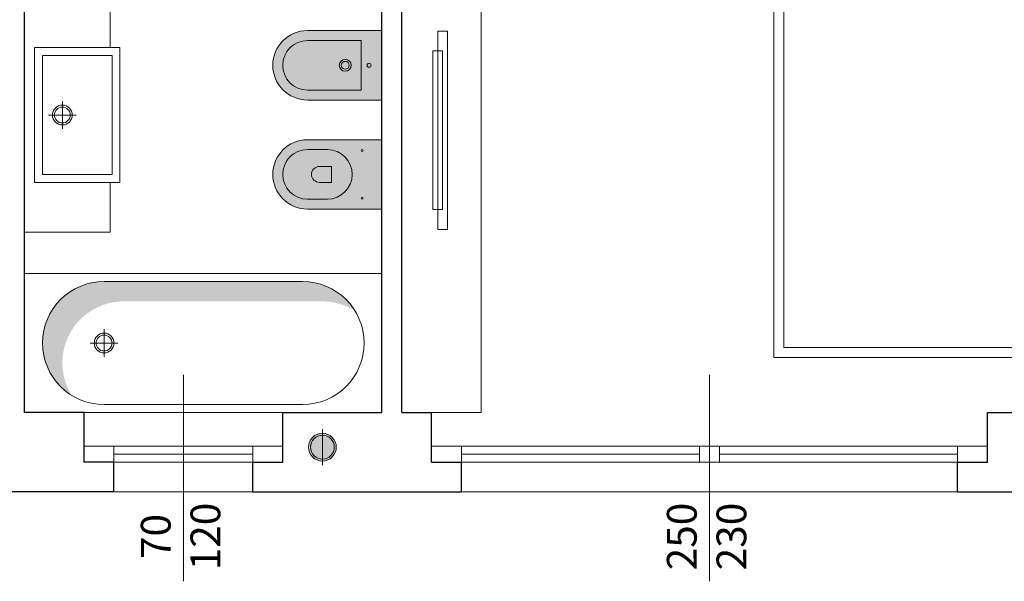
# Model space of a CAD drawing. Units: millimetres. Extents: x -37808 to 27210, y -42282 to 3938.
# Drawn here: x 4127 to 4623, y -36964 to -36681 of the extents above; entities that cross this region are included whole.
import ezdxf

# ---------------------------------------------------------------- set-up
doc = ezdxf.new("R2010")
doc.units = ezdxf.units.MM
for name, color, linetype, lineweight in [('_SCARICO', 114, 'Continuous', 5), ('ARREDO', 8, 'Continuous', 5), ('MURI SEZ', 7, 'Continuous', 30), ('QUOTE SERRA', 7, 'Continuous', 5), ('SERRAMENTI', 7, 'Continuous', 5)]:
    doc.layers.add(name, color=color, linetype=linetype, lineweight=lineweight)
doc.styles.add('QUOTE', font='swisscl.ttf', dxfattribs={"height": 20})

# ---------------------------------------------------------------- blocks, each defined once
blk = doc.blocks.new('A$C58A21B1C')
at = {"layer": 'ARREDO', "true_color": 0xffffff}
h = blk.add_hatch(color=7, dxfattribs=at)
h.dxf.hatch_style = 1
edge = h.paths.add_edge_path()
edge.add_line((90.99997978034298, 55.00001202928024), (90.99997978034298, 17.50001202928024))
edge.add_arc((73.4999797803448, 17.50001202928024), 17.49999999999818, 180, 360, ccw=False)
edge.add_line((55.99997978034662, 17.50001202928024), (55.99997978034662, 55.00001202928024))
edge.add_line((55.99997978034662, 55.00001202928024), (90.99997978034298, 55.00001202928024))
edge = h.paths.add_edge_path()
edge.add_line((35.99997978034662, 55.00001202927956), (35.99997978034662, 17.50001202927956))
edge.add_arc((18.49997978034662, 17.50001202927955), 17.5, 180, 360, ccw=False)
edge.add_line((0.9999797803466208, 17.50001202927956), (0.9999797803466208, 55.00001202927956))
edge.add_line((0.9999797803466208, 55.00001202927956), (35.99997978034662, 55.00001202927956))
at = {"layer": 'ARREDO'}
for points in [[(10.99997978034662, 43.86555047972752), (30.99997978034662, 43.86555047972752), (30.99997978034662, 44.50001202927956), (5.999979780346621, 44.50001202927956), (5.999979780346621, 17.50001202927956, 0.7123984528828952), (28.33182635830599, 9.780893370551098, -0.6226023063733298), (10.99997978034662, 17.50001202927956)], [(84.508574022002, 33.42123258103732, 0.7793579779190212), (60.99997978034298, 27.50001202928024), (60.99997978034298, 17.50001202928024, 0.4142135623730951), (73.49997978034298, 5.000012029280242, -0.4232886881643589), (64.54060073308938, 28.61559451195501, -0.5279281103843028)], [(77.49997978034298, 29.50001202928024), (69.49997978034298, 29.50001202928024), (69.49997978034298, 23.50001202928024, 1), (77.49997978034298, 23.50001202928024)]]:
    blk.add_hatch(color=9, dxfattribs=at).paths.add_polyline_path(points)
for points in [[(35.99997978034662, 55.00001202927956), (35.99997978034662, 17.50001202927956, -1), (0.9999797803466208, 17.50001202927956), (0.9999797803466208, 55.00001202927956)], [(90.99997978034298, 55.00001202928024), (90.99997978034298, 17.50001202928024, -1), (55.99997978034662, 17.50001202928024), (55.99997978034662, 55.00001202928024)], [(30.99997978034662, 44.50001202927956), (5.999979780346621, 44.50001202927956), (5.999979780346621, 17.50001202927956, 0.9999999999999999), (30.99997978034662, 17.50001202927956)], [(85.99997978034298, 27.50001202928024, 1), (60.99997978034298, 27.50001202928024), (60.99997978034298, 17.50001202928024, 1), (85.99997978034298, 17.50001202928024)], [(69.49997978034298, 23.50001202928024), (69.49997978034298, 29.50001202928024), (77.49997978034298, 29.50001202928024), (77.49997978034298, 23.50001202928024, -1)]]:
    blk.add_lwpolyline(points, format="xyb", close=True, dxfattribs=at)
blk.add_lwpolyline([(35.99997978034662, 55.00001202927959), (55.99997978034662, 55.00001202928021)], dxfattribs=at)
for centre, radius in [((18.49997978034662, 48.50001202927956), 1), ((61.49997978034662, 45.00001202928024), 0.5), ((85.49997978034298, 45.00001202928024), 0.5), ((18.49997978034662, 36.50001202927956), 3), ((18.49997978034662, 36.50001202927956), 2)]:
    blk.add_circle(centre, radius, dxfattribs=at)
blk = doc.blocks.new('A$C1A6F4AF8')
at = {"layer": 'ARREDO'}
blk.add_hatch(color=9, dxfattribs=at).paths.add_polyline_path([(62.00000415229806, 131.0000040161331, 0.2594797853031484), (47.34245012271003, 157.3424499865473, -0.139716988668207), (52.00000415229806, 141.0000040161331), (52.00000415229806, 41.00000401613715, -0.5879572052985621), (4.657558181885179, 14.65755804572427, 0.7548216091233998), (62.00000415229806, 31.00000401613715)])
blk.add_lwpolyline([(62.00000415229806, 31.00000401613443, -0.9999999999999555), (4.152298060944304e-06, 31.00000401613715), (4.152298060944304e-06, 131.0000040161344, -0.9999999999999555), (62.00000415229806, 131.0000040161344)], format="xyb", close=True, dxfattribs=at)
for points in [[(31.00000415229806, 24.00000401613715), (31.00000415229806, 38.00000401613715)], [(38.00000415229806, 31.00000401613715), (24.00000415229806, 31.00000401613715)]]:
    blk.add_lwpolyline(points, dxfattribs=at)
for radius in [5, 4]:
    blk.add_circle((31.00000415229806, 31.00000401613715), radius, dxfattribs=at)
blk = doc.blocks.new('A$C4E8A3677')
at = {"layer": '_SCARICO', "true_color": 0xffffff}
h = blk.add_hatch(color=7, dxfattribs=at)
h.dxf.hatch_style = 1
edge = h.paths.add_edge_path()
edge.add_arc((8.999987856470398, 7.000013685625163), 7, 0, 360)
at = {"layer": '_SCARICO'}
h = blk.add_hatch(color=256, dxfattribs=at)
h.dxf.hatch_style = 1
h.paths.add_polyline_path([(2.999987856470398, 7.000013685625163), (14.9999878564704, 7.000013685625163, 1)])
at = {"layer": '_SCARICO', "color": 7}
blk.add_lwpolyline([(-1.214353142131586e-05, 7.000013685625163), (17.99998785647222, 7.000013685625163)], dxfattribs=at)
for radius in [7, 6]:
    blk.add_circle((8.999987856470398, 7.000013685625163), radius, dxfattribs=at)

msp = doc.modelspace()

# ---------------------------------------------------------------- linework, layer by layer
at = {"layer": 'ARREDO'}
for points in [[(4319.133818873202, -36572.13872036944), (4359.133818873197, -36572.13872036944), (4359.133818873197, -36878.55701173854), (4319.133818873202, -36878.55701173854)], [(4506.51633644488, -36600.60692290451), (4703.637537234288, -36600.60692290451), (4703.637537234288, -36850.82181428774), (4506.51633644488, -36850.82181428774)], [(4511.51633644488, -36605.60692290451), (4698.637537234288, -36605.60692290451), (4698.637537234288, -36845.82181428774), (4511.51633644488, -36845.82181428774)], [(4134.13381887339, -36694.61635543732), (4177.13381887339, -36694.61635543732), (4177.13381887339, -36762.61635543732), (4134.13381887339, -36762.61635543732)]]:
    msp.add_lwpolyline(points, close=True, dxfattribs=at)
for points in [[(4129.133818873268, -36787.61635543732), (4129.133818873477, -36669.61635543817), (4172.133818871549, -36669.61635543646), (4172.133818871549, -36694.61635543732)], [(4342.195618678365, -36786.32332983511), (4342.195618678365, -36686.32332983511), (4337.195618678365, -36686.32332983511), (4337.195618678365, -36786.32332983511), (4342.195618678365, -36786.32332983511)], [(4138.13381887339, -36698.61635543732), (4173.13381887339, -36698.61635543732), (4173.13381887339, -36758.61635543732), (4138.13381887339, -36758.61635543732), (4138.13381887339, -36698.61635543732)], [(4334.695618678365, -36776.32332983511), (4339.695618678365, -36776.32332983511), (4339.695618678365, -36696.32332983511), (4334.695618678365, -36696.32332983511), (4334.695618678365, -36776.32332983511)], [(4148.13381887339, -36735.61635543732), (4148.13381887339, -36721.61635543732)], [(4141.13381887339, -36728.61635543732), (4155.13381887339, -36728.61635543732)], [(4172.133818871549, -36762.61635543732), (4172.133818871549, -36787.61635543732), (4129.133818873259, -36787.61635543732)], [(4309.133818873201, -36878.55701173854), (4309.133818873201, -36808.55701173854), (4129.133818873259, -36808.55701173854), (4129.133818873201, -36878.55701173854), (4309.133818873201, -36878.55701173854)]]:
    msp.add_lwpolyline(points, dxfattribs=at)
for radius in [5, 4]:
    msp.add_circle((4148.13381887339, -36728.61635543732), radius, dxfattribs=at)
at = {"layer": 'MURI SEZ'}
for p, q in [((4319.133818873204, -36878.55701173854), (4319.133818873204, -36553.55701173857)), ((4129.133818873204, -36878.55701173854), (4129.133818873204, -36573.55701173856)), ((4309.133818873204, -36878.55701173854), (4309.133818873204, -36573.55701173857)), ((4159.133818873204, -36878.55701173854), (4129.133818873201, -36878.55701173854)), ((4159.133818873204, -36903.55701173854), (4159.133818873204, -36878.55701173854)), ((4259.133818873204, -36878.55701173854), (4309.133818873208, -36878.55701173854)), ((4259.133818873204, -36903.55701173854), (4259.133818873204, -36878.55701173854)), ((4319.133818873204, -36878.55701173854), (4334.133818873204, -36878.55701173854)), ((4334.133818873204, -36903.55701173854), (4334.133818873204, -36878.55701173854)), ((4614.133818873204, -36878.55701173854), (4724.133818873202, -36878.55701173853)), ((4614.133818873204, -36903.55701173854), (4614.133818873204, -36878.55701173854)), ((4174.133818873204, -36903.55701173854), (4159.133818873204, -36903.55701173854)), ((4174.133818873204, -36918.55701173854), (4174.133818873204, -36903.55701173854)), ((4244.133818873204, -36918.55701173854), (4244.133818873204, -36903.55701173854)), ((4244.133818873204, -36903.55701173854), (4259.133818873204, -36903.55701173854)), ((4334.133818873204, -36903.55701173854), (4349.133818873204, -36903.55701173854)), ((4349.133818873204, -36918.55701173854), (4349.133818873204, -36903.55701173854)), ((4599.133818873204, -36918.55701173854), (4599.133818873204, -36903.55701173854)), ((4599.133818873204, -36903.55701173854), (4614.133818873204, -36903.55701173854)), ((4174.133818873204, -36918.55701173854), (3969.133818873204, -36918.55701173855)), ((4244.133818873204, -36918.55701173854), (4349.133818873204, -36918.55701173854)), ((4599.133818873204, -36918.55701173854), (4764.133818873204, -36918.55701173854))]:
    msp.add_line(p, q, dxfattribs=at)
at = {"layer": 'QUOTE SERRA'}
for points in [[(4209.133818873204, -36963.68523144948), (4209.133818873204, -36859.55701173854)], [(4474.133818873204, -36963.68523144948), (4474.133818873204, -36859.55701173854)]]:
    msp.add_lwpolyline(points, dxfattribs=at)
at = {"layer": 'SERRAMENTI'}
for p, q in [((4159.133818873204, -36878.55701173854), (4259.133818873204, -36878.55701173853)), ((4159.133818873204, -36895.55701173854), (4259.133818873204, -36895.55701173853)), ((4174.133818873204, -36903.55701173854), (4174.133818873204, -36895.55701173854)), ((4244.133818873204, -36903.55701173854), (4244.133818873204, -36895.55701173854)), ((4334.133818873204, -36895.55701173854), (4614.133818873204, -36895.55701173855)), ((4349.133818873204, -36903.55701173854), (4349.133818873204, -36895.55701173854)), ((4469.133818873204, -36903.55701173854), (4469.133818873204, -36895.55701173854)), ((4479.133818873204, -36903.55701173854), (4479.133818873204, -36895.55701173854)), ((4599.133818873204, -36903.55701173854), (4599.133818873204, -36895.55701173854)), ((4174.133818873204, -36899.55701173854), (4244.133818873204, -36899.55701173854)), ((4349.133818873204, -36899.55701173854), (4469.133818873204, -36899.55701173854)), ((4479.133818873204, -36899.55701173854), (4599.133818873204, -36899.55701173854)), ((4174.133818873204, -36903.55701173854), (4244.133818873204, -36903.55701173854)), ((4349.133818873204, -36903.55701173854), (4599.133818873204, -36903.55701173854)), ((4174.133818873204, -36918.55701173854), (4244.133818873204, -36918.55701173854)), ((4349.133818873204, -36918.55701173854), (4599.133818873204, -36918.55701173854))]:
    msp.add_line(p, q, dxfattribs=at)

# ---------------------------------------------------------------- block references
at = {"layer": '_SCARICO', "rotation": 89.99999999999997}
msp.add_blockref('A$C4E8A3677', (4286.133832558829, -36905.05699959501), dxfattribs=at)
at = {"layer": 'ARREDO', "rotation": 270}
msp.add_blockref('A$C58A21B1C', (4254.133806843925, -36685.05703195821), dxfattribs=at)
at = {"layer": 'ARREDO', "xscale": -1, "rotation": 270}
msp.add_blockref('A$C1A6F4AF8', (4138.133814857127, -36874.55701589084), dxfattribs=at)

# ---------------------------------------------------------------- texts
at = {"layer": 'QUOTE SERRA', "char_height": 15, "width": 72.56786585958571, "attachment_point": 5, "rotation": 90, "style": 'QUOTE'}
for s, insert in [('70\\P120', (4209.620719275707, -36941.0909813964)), ('250\\P230', (4474.620719275707, -36941.0909813964))]:
    msp.add_mtext(s, dxfattribs=dict(at, insert=insert))

doc.saveas('drawing.dxf')
